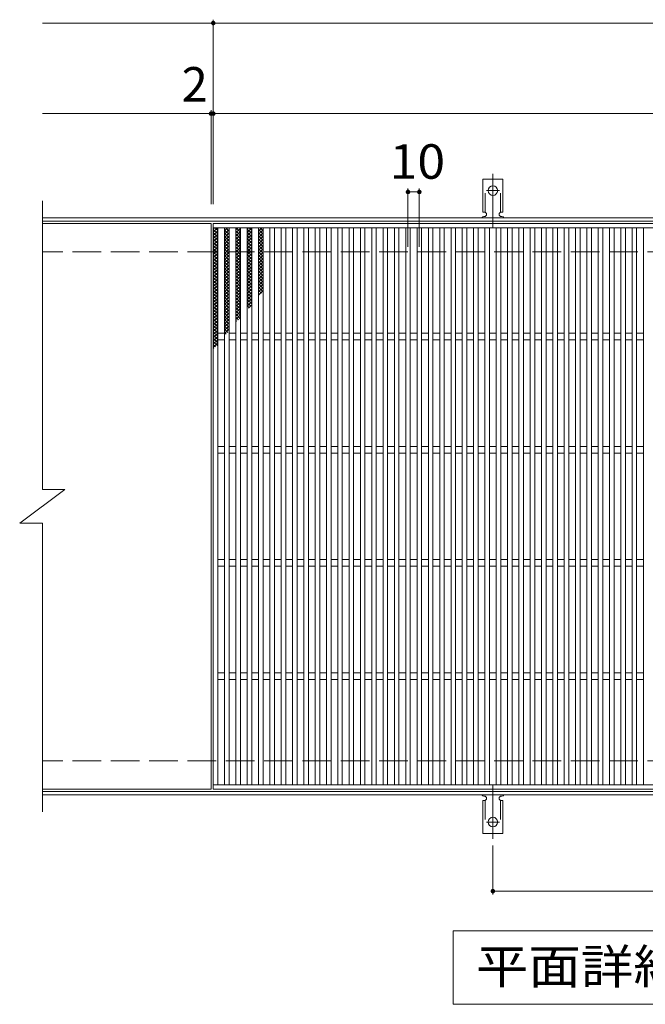
# Model space of a CAD drawing. Units: millimetres. Extents: x -1719 to 1690, y -1377 to 1205.
# Drawn here: x -768 to -215, y 296 to 1166 of the extents above; entities that cross this region are included whole.
import ezdxf

# ---------------------------------------------------------------- set-up
doc = ezdxf.new("R2010")
doc.units = ezdxf.units.MM
doc.header["$LTSCALE"] = 10
for name, pattern in [('JWW_CENTER2', [13.546667, 11.006667, -0.846667, 0.846667, -0.846667]), ('JWW_DASHED2', [3.386667, 1.693333, -1.693333]), ('JWW_DASHED3', [3.386667, 2.54, -0.846667])]:
    doc.linetypes.add(name, pattern=pattern)
for name, color, linetype in [('C-1', 7, 'Continuous'), ('C-2', 7, 'Continuous'), ('C-4', 7, 'Continuous'), ('C-5', 7, 'Continuous'), ('C-9', 7, 'Continuous'), ('C-A', 7, 'Continuous')]:
    doc.layers.add(name, color=color, linetype=linetype)
doc.styles.add('ＭＳ ゴシック', font='txt', dxfattribs={"height": 1})

msp = doc.modelspace()

# ---------------------------------------------------------------- linework, layer by layer
at = {"layer": 'C-1', "color": 2, "linetype": 'Continuous', "lineweight": 9}
for p, q in [((557.47, 991.17), (-747.53, 991.17)), ((557.47, 988.17), (-747.53, 988.17)), ((557.47, 484.17), (-747.53, 484.17)), ((557.47, 481.17), (-747.53, 481.17))]:
    msp.add_line(p, q, dxfattribs=at)
at = {"layer": 'C-1', "color": 2, "linetype": 'JWW_DASHED3', "lineweight": 9}
for p, q in [((557.47, 961.17), (-747.53, 961.17)), ((557.47, 511.17), (-747.53, 511.17))]:
    msp.add_line(p, q, dxfattribs=at)
at = {"layer": 'C-2', "color": 3, "linetype": 'Continuous', "lineweight": 9}
for p, q in [((-747.53, 1006.17), (-747.53, 751.17)), ((-598.53, 986.17), (-747.53, 986.17)), ((-598.53, 986.17), (-598.53, 486.17)), ((-596.53, 986.17), (397.47, 986.17)), ((-596.53, 486.17), (-596.53, 986.17)), ((-596.53, 982.17), (397.47, 982.17)), ((-592.53, 490.17), (-592.53, 982.17)), ((-586.53, 490.17), (-586.53, 982.17)), ((-582.53, 490.17), (-582.53, 982.17)), ((-576.53, 490.17), (-576.53, 982.17)), ((-572.53, 490.17), (-572.53, 982.17)), ((-566.53, 490.17), (-566.53, 982.17)), ((-562.53, 490.17), (-562.53, 982.17)), ((-556.53, 490.17), (-556.53, 982.17)), ((-552.53, 490.17), (-552.53, 982.17)), ((-546.53, 490.17), (-546.53, 982.17)), ((-542.53, 490.17), (-542.53, 982.17)), ((-536.53, 490.17), (-536.53, 982.17)), ((-532.53, 490.17), (-532.53, 982.17)), ((-526.53, 490.17), (-526.53, 982.17)), ((-522.53, 490.17), (-522.53, 982.17)), ((-516.53, 490.17), (-516.53, 982.17)), ((-512.53, 490.17), (-512.53, 982.17)), ((-506.53, 490.17), (-506.53, 982.17)), ((-502.53, 490.17), (-502.53, 982.17)), ((-496.53, 490.17), (-496.53, 982.17)), ((-492.53, 490.17), (-492.53, 982.17)), ((-486.53, 490.17), (-486.53, 982.17)), ((-482.53, 490.17), (-482.53, 982.17)), ((-476.53, 490.17), (-476.53, 982.17)), ((-472.53, 490.17), (-472.53, 982.17)), ((-466.53, 490.17), (-466.53, 982.17)), ((-462.53, 490.17), (-462.53, 982.17)), ((-456.53, 490.17), (-456.53, 982.17)), ((-452.53, 490.17), (-452.53, 982.17)), ((-446.53, 490.17), (-446.53, 982.17)), ((-442.53, 490.17), (-442.53, 982.17)), ((-436.53, 490.17), (-436.53, 982.17)), ((-432.53, 490.17), (-432.53, 982.17)), ((-426.53, 490.17), (-426.53, 982.17)), ((-422.53, 490.17), (-422.53, 982.17)), ((-416.53, 490.17), (-416.53, 982.17)), ((-412.53, 490.17), (-412.53, 982.17)), ((-406.53, 490.17), (-406.53, 982.17)), ((-402.53, 490.17), (-402.53, 982.17)), ((-396.53, 490.17), (-396.53, 982.17)), ((-392.53, 490.17), (-392.53, 982.17)), ((-386.53, 490.17), (-386.53, 982.17)), ((-382.53, 490.17), (-382.53, 982.17)), ((-376.53, 490.17), (-376.53, 982.17)), ((-372.53, 490.17), (-372.53, 982.17)), ((-366.53, 490.17), (-366.53, 982.17)), ((-362.53, 490.17), (-362.53, 982.17)), ((-356.53, 490.17), (-356.53, 982.17)), ((-352.53, 490.17), (-352.53, 982.17)), ((-346.53, 490.17), (-346.53, 982.17)), ((-342.53, 490.17), (-342.53, 982.17)), ((-336.53, 490.17), (-336.53, 982.17)), ((-332.53, 490.17), (-332.53, 982.17)), ((-326.53, 490.17), (-326.53, 982.17)), ((-322.53, 490.17), (-322.53, 982.17)), ((-316.53, 490.17), (-316.53, 982.17)), ((-312.53, 490.17), (-312.53, 982.17)), ((-306.53, 490.17), (-306.53, 982.17)), ((-302.53, 490.17), (-302.53, 982.17)), ((-296.53, 490.17), (-296.53, 982.17)), ((-292.53, 490.17), (-292.53, 982.17)), ((-286.53, 490.17), (-286.53, 982.17)), ((-282.53, 490.17), (-282.53, 982.17)), ((-276.53, 490.17), (-276.53, 982.17)), ((-272.53, 490.17), (-272.53, 982.17)), ((-266.53, 490.17), (-266.53, 982.17)), ((-262.53, 490.17), (-262.53, 982.17)), ((-256.53, 490.17), (-256.53, 982.17)), ((-252.53, 490.17), (-252.53, 982.17)), ((-246.53, 490.17), (-246.53, 982.17)), ((-242.53, 490.17), (-242.53, 982.17)), ((-236.53, 490.17), (-236.53, 982.17)), ((-232.53, 490.17), (-232.53, 982.17)), ((-226.53, 490.17), (-226.53, 982.17)), ((-222.53, 490.17), (-222.53, 982.17)), ((-216.53, 490.17), (-216.53, 982.17)), ((-592.53, 889.17), (-586.53, 889.17)), ((-582.53, 889.17), (-576.53, 889.17)), ((-572.53, 889.17), (-566.53, 889.17)), ((-562.53, 889.17), (-556.53, 889.17)), ((-552.53, 889.17), (-546.53, 889.17)), ((-542.53, 889.17), (-536.53, 889.17)), ((-532.53, 889.17), (-526.53, 889.17)), ((-522.53, 889.17), (-516.53, 889.17)), ((-512.53, 889.17), (-506.53, 889.17)), ((-502.53, 889.17), (-496.53, 889.17)), ((-492.53, 889.17), (-486.53, 889.17)), ((-482.53, 889.17), (-476.53, 889.17)), ((-472.53, 889.17), (-466.53, 889.17)), ((-462.53, 889.17), (-456.53, 889.17)), ((-452.53, 889.17), (-446.53, 889.17)), ((-442.53, 889.17), (-436.53, 889.17)), ((-432.53, 889.17), (-426.53, 889.17)), ((-422.53, 889.17), (-416.53, 889.17)), ((-412.53, 889.17), (-406.53, 889.17)), ((-402.53, 889.17), (-396.53, 889.17)), ((-392.53, 889.17), (-386.53, 889.17)), ((-382.53, 889.17), (-376.53, 889.17)), ((-372.53, 889.17), (-366.53, 889.17)), ((-362.53, 889.17), (-356.53, 889.17)), ((-352.53, 889.17), (-346.53, 889.17)), ((-342.53, 889.17), (-336.53, 889.17)), ((-332.53, 889.17), (-326.53, 889.17)), ((-322.53, 889.17), (-316.53, 889.17)), ((-312.53, 889.17), (-306.53, 889.17)), ((-302.53, 889.17), (-296.53, 889.17)), ((-292.53, 889.17), (-286.53, 889.17)), ((-282.53, 889.17), (-276.53, 889.17)), ((-272.53, 889.17), (-266.53, 889.17)), ((-262.53, 889.17), (-256.53, 889.17)), ((-252.53, 889.17), (-246.53, 889.17)), ((-242.53, 889.17), (-236.53, 889.17)), ((-232.53, 889.17), (-226.53, 889.17)), ((-222.53, 889.17), (-216.53, 889.17)), ((-592.53, 883.17), (-586.53, 883.17)), ((-582.53, 883.17), (-576.53, 883.17)), ((-572.53, 883.17), (-566.53, 883.17)), ((-562.53, 883.17), (-556.53, 883.17)), ((-552.53, 883.17), (-546.53, 883.17)), ((-542.53, 883.17), (-536.53, 883.17)), ((-532.53, 883.17), (-526.53, 883.17)), ((-522.53, 883.17), (-516.53, 883.17)), ((-512.53, 883.17), (-506.53, 883.17)), ((-502.53, 883.17), (-496.53, 883.17)), ((-492.53, 883.17), (-486.53, 883.17)), ((-482.53, 883.17), (-476.53, 883.17)), ((-472.53, 883.17), (-466.53, 883.17)), ((-462.53, 883.17), (-456.53, 883.17)), ((-452.53, 883.17), (-446.53, 883.17)), ((-442.53, 883.17), (-436.53, 883.17)), ((-432.53, 883.17), (-426.53, 883.17)), ((-422.53, 883.17), (-416.53, 883.17)), ((-412.53, 883.17), (-406.53, 883.17)), ((-402.53, 883.17), (-396.53, 883.17)), ((-392.53, 883.17), (-386.53, 883.17)), ((-382.53, 883.17), (-376.53, 883.17)), ((-372.53, 883.17), (-366.53, 883.17)), ((-362.53, 883.17), (-356.53, 883.17)), ((-352.53, 883.17), (-346.53, 883.17)), ((-342.53, 883.17), (-336.53, 883.17)), ((-332.53, 883.17), (-326.53, 883.17)), ((-322.53, 883.17), (-316.53, 883.17)), ((-312.53, 883.17), (-306.53, 883.17)), ((-302.53, 883.17), (-296.53, 883.17)), ((-292.53, 883.17), (-286.53, 883.17)), ((-282.53, 883.17), (-276.53, 883.17)), ((-272.53, 883.17), (-266.53, 883.17)), ((-262.53, 883.17), (-256.53, 883.17)), ((-252.53, 883.17), (-246.53, 883.17)), ((-242.53, 883.17), (-236.53, 883.17)), ((-232.53, 883.17), (-226.53, 883.17)), ((-222.53, 883.17), (-216.53, 883.17)), ((-592.53, 789.17), (-586.53, 789.17)), ((-592.53, 783.17), (-586.53, 783.17)), ((-582.53, 789.17), (-576.53, 789.17)), ((-582.53, 783.17), (-576.53, 783.17)), ((-572.53, 789.17), (-566.53, 789.17)), ((-572.53, 783.17), (-566.53, 783.17)), ((-562.53, 789.17), (-556.53, 789.17)), ((-562.53, 783.17), (-556.53, 783.17)), ((-552.53, 789.17), (-546.53, 789.17)), ((-552.53, 783.17), (-546.53, 783.17)), ((-542.53, 789.17), (-536.53, 789.17)), ((-542.53, 783.17), (-536.53, 783.17)), ((-532.53, 789.17), (-526.53, 789.17)), ((-532.53, 783.17), (-526.53, 783.17)), ((-522.53, 789.17), (-516.53, 789.17)), ((-522.53, 783.17), (-516.53, 783.17)), ((-512.53, 789.17), (-506.53, 789.17)), ((-512.53, 783.17), (-506.53, 783.17)), ((-502.53, 789.17), (-496.53, 789.17)), ((-502.53, 783.17), (-496.53, 783.17)), ((-492.53, 789.17), (-486.53, 789.17)), ((-492.53, 783.17), (-486.53, 783.17)), ((-482.53, 789.17), (-476.53, 789.17)), ((-482.53, 783.17), (-476.53, 783.17)), ((-472.53, 789.17), (-466.53, 789.17)), ((-472.53, 783.17), (-466.53, 783.17)), ((-462.53, 789.17), (-456.53, 789.17)), ((-462.53, 783.17), (-456.53, 783.17)), ((-452.53, 789.17), (-446.53, 789.17)), ((-452.53, 783.17), (-446.53, 783.17)), ((-442.53, 789.17), (-436.53, 789.17)), ((-442.53, 783.17), (-436.53, 783.17)), ((-432.53, 789.17), (-426.53, 789.17)), ((-432.53, 783.17), (-426.53, 783.17)), ((-422.53, 789.17), (-416.53, 789.17)), ((-422.53, 783.17), (-416.53, 783.17)), ((-412.53, 789.17), (-406.53, 789.17)), ((-412.53, 783.17), (-406.53, 783.17)), ((-402.53, 789.17), (-396.53, 789.17)), ((-402.53, 783.17), (-396.53, 783.17)), ((-392.53, 789.17), (-386.53, 789.17)), ((-392.53, 783.17), (-386.53, 783.17)), ((-382.53, 789.17), (-376.53, 789.17)), ((-382.53, 783.17), (-376.53, 783.17)), ((-372.53, 789.17), (-366.53, 789.17)), ((-372.53, 783.17), (-366.53, 783.17)), ((-362.53, 789.17), (-356.53, 789.17)), ((-362.53, 783.17), (-356.53, 783.17)), ((-352.53, 789.17), (-346.53, 789.17)), ((-352.53, 783.17), (-346.53, 783.17)), ((-342.53, 789.17), (-336.53, 789.17)), ((-342.53, 783.17), (-336.53, 783.17)), ((-332.53, 789.17), (-326.53, 789.17)), ((-332.53, 783.17), (-326.53, 783.17)), ((-322.53, 789.17), (-316.53, 789.17)), ((-322.53, 783.17), (-316.53, 783.17)), ((-312.53, 789.17), (-306.53, 789.17)), ((-312.53, 783.17), (-306.53, 783.17)), ((-302.53, 789.17), (-296.53, 789.17)), ((-302.53, 783.17), (-296.53, 783.17)), ((-292.53, 789.17), (-286.53, 789.17)), ((-292.53, 783.17), (-286.53, 783.17)), ((-282.53, 789.17), (-276.53, 789.17)), ((-282.53, 783.17), (-276.53, 783.17)), ((-272.53, 789.17), (-266.53, 789.17)), ((-272.53, 783.17), (-266.53, 783.17)), ((-262.53, 789.17), (-256.53, 789.17)), ((-262.53, 783.17), (-256.53, 783.17)), ((-252.53, 789.17), (-246.53, 789.17)), ((-252.53, 783.17), (-246.53, 783.17)), ((-242.53, 789.17), (-236.53, 789.17)), ((-242.53, 783.17), (-236.53, 783.17)), ((-232.53, 789.17), (-226.53, 789.17)), ((-232.53, 783.17), (-226.53, 783.17)), ((-222.53, 789.17), (-216.53, 789.17)), ((-222.53, 783.17), (-216.53, 783.17)), ((-767.53, 721.17), (-727.53, 751.17)), ((-747.53, 751.17), (-727.53, 751.17)), ((-767.53, 721.17), (-747.53, 721.17)), ((-747.53, 721.17), (-747.53, 466.17)), ((-592.53, 689.17), (-586.53, 689.17)), ((-582.53, 689.17), (-576.53, 689.17)), ((-572.53, 689.17), (-566.53, 689.17)), ((-562.53, 689.17), (-556.53, 689.17)), ((-552.53, 689.17), (-546.53, 689.17)), ((-542.53, 689.17), (-536.53, 689.17)), ((-532.53, 689.17), (-526.53, 689.17)), ((-522.53, 689.17), (-516.53, 689.17)), ((-512.53, 689.17), (-506.53, 689.17)), ((-502.53, 689.17), (-496.53, 689.17)), ((-492.53, 689.17), (-486.53, 689.17)), ((-482.53, 689.17), (-476.53, 689.17)), ((-472.53, 689.17), (-466.53, 689.17)), ((-462.53, 689.17), (-456.53, 689.17)), ((-452.53, 689.17), (-446.53, 689.17)), ((-442.53, 689.17), (-436.53, 689.17)), ((-432.53, 689.17), (-426.53, 689.17)), ((-422.53, 689.17), (-416.53, 689.17)), ((-412.53, 689.17), (-406.53, 689.17)), ((-402.53, 689.17), (-396.53, 689.17)), ((-392.53, 689.17), (-386.53, 689.17)), ((-382.53, 689.17), (-376.53, 689.17)), ((-372.53, 689.17), (-366.53, 689.17)), ((-362.53, 689.17), (-356.53, 689.17)), ((-352.53, 689.17), (-346.53, 689.17)), ((-342.53, 689.17), (-336.53, 689.17)), ((-332.53, 689.17), (-326.53, 689.17)), ((-322.53, 689.17), (-316.53, 689.17)), ((-312.53, 689.17), (-306.53, 689.17)), ((-302.53, 689.17), (-296.53, 689.17)), ((-292.53, 689.17), (-286.53, 689.17)), ((-282.53, 689.17), (-276.53, 689.17)), ((-272.53, 689.17), (-266.53, 689.17)), ((-262.53, 689.17), (-256.53, 689.17)), ((-252.53, 689.17), (-246.53, 689.17)), ((-242.53, 689.17), (-236.53, 689.17)), ((-232.53, 689.17), (-226.53, 689.17)), ((-222.53, 689.17), (-216.53, 689.17)), ((-592.53, 683.17), (-586.53, 683.17)), ((-582.53, 683.17), (-576.53, 683.17)), ((-572.53, 683.17), (-566.53, 683.17)), ((-562.53, 683.17), (-556.53, 683.17)), ((-552.53, 683.17), (-546.53, 683.17)), ((-542.53, 683.17), (-536.53, 683.17)), ((-532.53, 683.17), (-526.53, 683.17)), ((-522.53, 683.17), (-516.53, 683.17)), ((-512.53, 683.17), (-506.53, 683.17)), ((-502.53, 683.17), (-496.53, 683.17)), ((-492.53, 683.17), (-486.53, 683.17)), ((-482.53, 683.17), (-476.53, 683.17)), ((-472.53, 683.17), (-466.53, 683.17)), ((-462.53, 683.17), (-456.53, 683.17)), ((-452.53, 683.17), (-446.53, 683.17)), ((-442.53, 683.17), (-436.53, 683.17)), ((-432.53, 683.17), (-426.53, 683.17)), ((-422.53, 683.17), (-416.53, 683.17)), ((-412.53, 683.17), (-406.53, 683.17)), ((-402.53, 683.17), (-396.53, 683.17)), ((-392.53, 683.17), (-386.53, 683.17)), ((-382.53, 683.17), (-376.53, 683.17)), ((-372.53, 683.17), (-366.53, 683.17)), ((-362.53, 683.17), (-356.53, 683.17)), ((-352.53, 683.17), (-346.53, 683.17)), ((-342.53, 683.17), (-336.53, 683.17)), ((-332.53, 683.17), (-326.53, 683.17)), ((-322.53, 683.17), (-316.53, 683.17)), ((-312.53, 683.17), (-306.53, 683.17)), ((-302.53, 683.17), (-296.53, 683.17)), ((-292.53, 683.17), (-286.53, 683.17)), ((-282.53, 683.17), (-276.53, 683.17)), ((-272.53, 683.17), (-266.53, 683.17)), ((-262.53, 683.17), (-256.53, 683.17)), ((-252.53, 683.17), (-246.53, 683.17)), ((-242.53, 683.17), (-236.53, 683.17)), ((-232.53, 683.17), (-226.53, 683.17)), ((-222.53, 683.17), (-216.53, 683.17)), ((-592.53, 589.17), (-586.53, 589.17)), ((-592.53, 583.17), (-586.53, 583.17)), ((-582.53, 589.17), (-576.53, 589.17)), ((-582.53, 583.17), (-576.53, 583.17)), ((-572.53, 589.17), (-566.53, 589.17)), ((-572.53, 583.17), (-566.53, 583.17)), ((-562.53, 589.17), (-556.53, 589.17)), ((-562.53, 583.17), (-556.53, 583.17)), ((-552.53, 589.17), (-546.53, 589.17)), ((-552.53, 583.17), (-546.53, 583.17)), ((-542.53, 589.17), (-536.53, 589.17)), ((-542.53, 583.17), (-536.53, 583.17)), ((-532.53, 589.17), (-526.53, 589.17)), ((-532.53, 583.17), (-526.53, 583.17)), ((-522.53, 589.17), (-516.53, 589.17)), ((-522.53, 583.17), (-516.53, 583.17)), ((-512.53, 589.17), (-506.53, 589.17)), ((-512.53, 583.17), (-506.53, 583.17)), ((-502.53, 589.17), (-496.53, 589.17)), ((-502.53, 583.17), (-496.53, 583.17)), ((-492.53, 589.17), (-486.53, 589.17)), ((-492.53, 583.17), (-486.53, 583.17)), ((-482.53, 589.17), (-476.53, 589.17)), ((-482.53, 583.17), (-476.53, 583.17)), ((-472.53, 589.17), (-466.53, 589.17)), ((-472.53, 583.17), (-466.53, 583.17)), ((-462.53, 589.17), (-456.53, 589.17)), ((-462.53, 583.17), (-456.53, 583.17)), ((-452.53, 589.17), (-446.53, 589.17)), ((-452.53, 583.17), (-446.53, 583.17)), ((-442.53, 589.17), (-436.53, 589.17)), ((-442.53, 583.17), (-436.53, 583.17)), ((-432.53, 589.17), (-426.53, 589.17)), ((-432.53, 583.17), (-426.53, 583.17)), ((-422.53, 589.17), (-416.53, 589.17)), ((-422.53, 583.17), (-416.53, 583.17)), ((-412.53, 589.17), (-406.53, 589.17)), ((-412.53, 583.17), (-406.53, 583.17)), ((-402.53, 589.17), (-396.53, 589.17)), ((-402.53, 583.17), (-396.53, 583.17)), ((-392.53, 589.17), (-386.53, 589.17)), ((-392.53, 583.17), (-386.53, 583.17)), ((-382.53, 589.17), (-376.53, 589.17)), ((-382.53, 583.17), (-376.53, 583.17)), ((-372.53, 589.17), (-366.53, 589.17)), ((-372.53, 583.17), (-366.53, 583.17)), ((-362.53, 589.17), (-356.53, 589.17)), ((-362.53, 583.17), (-356.53, 583.17)), ((-352.53, 589.17), (-346.53, 589.17)), ((-352.53, 583.17), (-346.53, 583.17)), ((-342.53, 589.17), (-336.53, 589.17)), ((-342.53, 583.17), (-336.53, 583.17)), ((-332.53, 589.17), (-326.53, 589.17)), ((-332.53, 583.17), (-326.53, 583.17)), ((-322.53, 589.17), (-316.53, 589.17)), ((-322.53, 583.17), (-316.53, 583.17)), ((-312.53, 589.17), (-306.53, 589.17)), ((-312.53, 583.17), (-306.53, 583.17)), ((-302.53, 589.17), (-296.53, 589.17)), ((-302.53, 583.17), (-296.53, 583.17)), ((-292.53, 589.17), (-286.53, 589.17)), ((-292.53, 583.17), (-286.53, 583.17)), ((-282.53, 589.17), (-276.53, 589.17)), ((-282.53, 583.17), (-276.53, 583.17)), ((-272.53, 589.17), (-266.53, 589.17)), ((-272.53, 583.17), (-266.53, 583.17)), ((-262.53, 589.17), (-256.53, 589.17)), ((-262.53, 583.17), (-256.53, 583.17)), ((-252.53, 589.17), (-246.53, 589.17)), ((-252.53, 583.17), (-246.53, 583.17)), ((-242.53, 589.17), (-236.53, 589.17)), ((-242.53, 583.17), (-236.53, 583.17)), ((-232.53, 589.17), (-226.53, 589.17)), ((-232.53, 583.17), (-226.53, 583.17)), ((-222.53, 589.17), (-216.53, 589.17)), ((-222.53, 583.17), (-216.53, 583.17)), ((397.47, 490.17), (-596.53, 490.17)), ((-598.53, 486.17), (-747.53, 486.17)), ((397.47, 486.17), (-596.53, 486.17))]:
    msp.add_line(p, q, dxfattribs=at)
at = {"layer": 'C-4', "color": 7, "linetype": 'Continuous', "lineweight": 9}
for p, q in [((-596.53, 1003.17), (-596.53, 1166.17)), ((-747.53, 1163.17), (557.47, 1163.17)), ((-747.53, 1083.17), (557.47, 1083.17)), ((-598.53, 1003.17), (-598.53, 1086.17)), ((-424.53, 1016.98), (-424.53, 965.44)), ((-424.53, 1013.98), (-414.53, 1013.98)), ((-414.53, 1016.98), (-414.53, 965.44)), ((-349.53, 436.45), (-349.53, 393.17)), ((-349.53, 396.17), (150.47, 396.17))]:
    msp.add_line(p, q, dxfattribs=at)
at = {"layer": 'C-4', "color": 7, "linetype": 'Continuous', "lineweight": 9, "const_width": 2}
for points in [[(-595.53, 1163.17, 0.414214), (-596.53, 1164.17, 0.414214), (-597.53, 1163.17, 0.414214), (-596.53, 1162.17, 0.414214)], [(-597.53, 1083.17, 0.414214), (-598.53, 1084.17, 0.414214), (-599.53, 1083.17, 0.414214), (-598.53, 1082.17, 0.414214)], [(-595.53, 1083.17, 0.414214), (-596.53, 1084.17, 0.414214), (-597.53, 1083.17, 0.414214), (-596.53, 1082.17, 0.414214)], [(-423.53, 1013.98, 0.414214), (-424.53, 1014.98, 0.414214), (-425.53, 1013.98, 0.414214), (-424.53, 1012.98, 0.414214)], [(-413.53, 1013.98, 0.414214), (-414.53, 1014.98, 0.414214), (-415.53, 1013.98, 0.414214), (-414.53, 1012.98, 0.414214)], [(-348.53, 396.17, 0.414214), (-349.53, 397.17, 0.414214), (-350.53, 396.17, 0.414214), (-349.53, 395.17, 0.414214)]]:
    msp.add_lwpolyline(points, format="xyb", close=True, dxfattribs=at)
at = {"layer": 'C-5', "color": 7, "linetype": 'Continuous', "lineweight": 9}
for p, q in [((-384.53, 296.17), (-384.53, 361.17)), ((-384.53, 361.17), (190.47, 361.17)), ((190.47, 296.17), (-384.53, 296.17))]:
    msp.add_line(p, q, dxfattribs=at)
at = {"layer": 'C-9', "color": 6, "linetype": 'Continuous', "lineweight": 9}
for p, q in [((-596.53, 978.38), (-592.74, 982.17)), ((-596.53, 981.21), (-595.57, 982.17)), ((-596.53, 980.93), (-592.53, 976.93)), ((-596.53, 975.55), (-592.53, 979.55)), ((-596.53, 978.1), (-592.53, 974.1)), ((-596.53, 972.72), (-592.53, 976.72)), ((-596.53, 975.27), (-592.53, 971.27)), ((-594.94, 982.17), (-592.53, 979.76)), ((-586.53, 979.49), (-583.85, 982.17)), ((-586.53, 976.66), (-582.53, 980.66)), ((-586.53, 980.33), (-582.53, 976.33)), ((-586.53, 973.83), (-582.53, 977.83)), ((-586.53, 977.5), (-582.53, 973.5)), ((-586.53, 971.01), (-582.53, 975.01)), ((-586.53, 974.67), (-582.53, 970.67)), ((-585.54, 982.17), (-582.53, 979.15)), ((-582.71, 982.17), (-582.53, 981.98)), ((-576.53, 980.56), (-574.92, 982.17)), ((-576.53, 977.73), (-572.53, 981.73)), ((-576.53, 979.68), (-572.53, 975.68)), ((-576.53, 974.9), (-572.53, 978.9)), ((-576.53, 976.85), (-572.53, 972.85)), ((-576.53, 972.07), (-572.53, 976.07)), ((-576.19, 982.17), (-572.53, 978.51)), ((-573.36, 982.17), (-572.53, 981.34)), ((-566.53, 980.95), (-565.31, 982.17)), ((-566.53, 978.12), (-562.53, 982.12)), ((-566.53, 981.18), (-562.53, 977.18)), ((-566.53, 975.29), (-562.53, 979.29)), ((-566.53, 978.35), (-562.53, 974.35)), ((-566.53, 972.46), (-562.53, 976.46)), ((-566.53, 975.53), (-562.53, 971.53)), ((-564.69, 982.17), (-562.53, 980.01)), ((-556.53, 979.42), (-553.78, 982.17)), ((-556.53, 980.76), (-552.53, 976.76)), ((-556.53, 976.59), (-552.53, 980.59)), ((-556.53, 977.93), (-552.53, 973.93)), ((-556.53, 973.76), (-552.53, 977.76)), ((-556.53, 975.11), (-552.53, 971.11)), ((-556.53, 970.93), (-552.53, 974.93)), ((-555.11, 982.17), (-552.53, 979.59)), ((-596.53, 969.89), (-592.53, 973.89)), ((-596.53, 972.44), (-592.53, 968.44)), ((-596.53, 967.06), (-592.53, 971.06)), ((-596.53, 969.61), (-592.53, 965.61)), ((-596.53, 964.23), (-592.53, 968.23)), ((-596.53, 966.79), (-592.53, 962.79)), ((-586.53, 968.18), (-582.53, 972.18)), ((-586.53, 971.84), (-582.53, 967.84)), ((-586.53, 965.35), (-582.53, 969.35)), ((-586.53, 969.01), (-582.53, 965.01)), ((-586.53, 962.52), (-582.53, 966.52)), ((-586.53, 966.18), (-582.53, 962.18)), ((-576.53, 974.02), (-572.53, 970.02)), ((-576.53, 969.25), (-572.53, 973.24)), ((-576.53, 971.19), (-572.53, 967.19)), ((-576.53, 966.42), (-572.53, 970.42)), ((-576.53, 968.36), (-572.53, 964.36)), ((-576.53, 963.59), (-572.53, 967.59)), ((-566.53, 969.64), (-562.53, 973.64)), ((-566.53, 972.7), (-562.53, 968.7)), ((-566.53, 966.81), (-562.53, 970.81)), ((-566.53, 969.87), (-562.53, 965.87)), ((-566.53, 963.98), (-562.53, 967.98)), ((-566.53, 967.04), (-562.53, 963.04)), ((-556.53, 972.28), (-552.53, 968.28)), ((-556.53, 968.1), (-552.53, 972.1)), ((-556.53, 969.45), (-552.53, 965.45)), ((-556.53, 965.27), (-552.53, 969.27)), ((-556.53, 966.62), (-552.53, 962.62)), ((-556.53, 962.45), (-552.53, 966.45)), ((-596.53, 961.41), (-592.53, 965.41)), ((-596.53, 963.96), (-592.53, 959.96)), ((-596.53, 958.58), (-592.53, 962.58)), ((-596.53, 961.13), (-592.53, 957.13)), ((-596.53, 955.75), (-592.53, 959.75)), ((-596.53, 958.3), (-592.53, 954.3)), ((-586.53, 959.69), (-582.53, 963.69)), ((-586.53, 963.36), (-582.53, 959.36)), ((-586.53, 956.86), (-582.53, 960.86)), ((-586.53, 960.53), (-582.53, 956.53)), ((-586.53, 954.04), (-582.53, 958.03)), ((-586.53, 957.7), (-582.53, 953.7)), ((-576.53, 965.54), (-572.53, 961.54)), ((-576.53, 960.76), (-572.53, 964.76)), ((-576.53, 962.71), (-572.53, 958.71)), ((-576.53, 957.93), (-572.53, 961.93)), ((-576.53, 959.88), (-572.53, 955.88)), ((-576.53, 955.1), (-572.53, 959.1)), ((-576.53, 957.05), (-572.53, 953.05)), ((-566.53, 961.15), (-562.53, 965.15)), ((-566.53, 964.21), (-562.53, 960.21)), ((-566.53, 958.32), (-562.53, 962.32)), ((-566.53, 961.38), (-562.53, 957.38)), ((-566.53, 955.49), (-562.53, 959.49)), ((-566.53, 958.55), (-562.53, 954.56)), ((-556.53, 963.79), (-552.53, 959.79)), ((-556.53, 959.62), (-552.53, 963.62)), ((-556.53, 960.96), (-552.53, 956.96)), ((-556.53, 956.79), (-552.53, 960.79)), ((-556.53, 958.14), (-552.53, 954.14)), ((-556.53, 953.96), (-552.53, 957.96)), ((-596.53, 952.92), (-592.53, 956.92)), ((-596.53, 955.47), (-592.53, 951.47)), ((-596.53, 950.09), (-592.53, 954.09)), ((-596.53, 952.64), (-592.53, 948.64)), ((-596.53, 947.26), (-592.53, 951.26)), ((-596.53, 949.82), (-592.53, 945.82)), ((-596.53, 944.44), (-592.53, 948.44)), ((-586.53, 951.21), (-582.53, 955.21)), ((-586.53, 954.87), (-582.53, 950.87)), ((-586.53, 948.38), (-582.53, 952.38)), ((-586.53, 952.04), (-582.53, 948.04)), ((-586.53, 945.55), (-582.53, 949.55)), ((-586.53, 949.21), (-582.53, 945.21)), ((-576.53, 952.27), (-572.53, 956.27)), ((-576.53, 954.22), (-572.53, 950.22)), ((-576.53, 949.45), (-572.53, 953.45)), ((-576.53, 951.39), (-572.53, 947.39)), ((-576.53, 946.62), (-572.53, 950.62)), ((-576.53, 948.57), (-572.53, 944.57)), ((-566.53, 952.67), (-562.53, 956.67)), ((-566.53, 955.73), (-562.53, 951.73)), ((-566.53, 949.84), (-562.53, 953.84)), ((-566.53, 952.9), (-562.53, 948.9)), ((-566.53, 947.01), (-562.53, 951.01)), ((-566.53, 950.07), (-562.53, 946.07)), ((-556.53, 955.31), (-552.53, 951.31)), ((-556.53, 951.13), (-552.53, 955.13)), ((-556.53, 952.48), (-552.53, 948.48)), ((-556.53, 948.3), (-552.53, 952.3)), ((-556.53, 949.65), (-552.53, 945.65)), ((-556.53, 945.48), (-552.53, 949.48)), ((-596.53, 946.99), (-592.53, 942.99)), ((-596.53, 941.61), (-592.53, 945.61)), ((-596.53, 944.16), (-592.53, 940.16)), ((-596.53, 938.78), (-592.53, 942.78)), ((-596.53, 941.33), (-592.53, 937.33)), ((-596.53, 935.95), (-592.53, 939.95)), ((-586.53, 942.72), (-582.53, 946.72)), ((-586.53, 946.39), (-582.53, 942.39)), ((-586.53, 939.89), (-582.53, 943.89)), ((-586.53, 943.56), (-582.53, 939.56)), ((-586.53, 937.06), (-582.53, 941.06)), ((-586.53, 940.73), (-582.53, 936.73)), ((-576.53, 943.79), (-572.53, 947.79)), ((-576.53, 945.74), (-572.53, 941.74)), ((-576.53, 940.96), (-572.53, 944.96)), ((-576.53, 942.91), (-572.53, 938.91)), ((-576.53, 938.13), (-572.53, 942.13)), ((-576.53, 940.08), (-572.53, 936.08)), ((-566.53, 944.18), (-562.53, 948.18)), ((-566.53, 947.24), (-562.53, 943.24)), ((-566.53, 941.35), (-562.53, 945.35)), ((-566.53, 944.41), (-562.53, 940.41)), ((-566.53, 938.52), (-562.53, 942.52)), ((-566.53, 941.58), (-562.53, 937.58)), ((-566.53, 935.69), (-562.53, 939.7)), ((-556.53, 946.82), (-552.53, 942.82)), ((-556.53, 942.65), (-552.53, 946.65)), ((-556.53, 943.99), (-552.53, 939.99)), ((-556.53, 939.82), (-552.53, 943.82)), ((-556.53, 941.16), (-552.53, 937.16)), ((-556.53, 936.99), (-552.53, 940.99)), ((-596.53, 938.5), (-592.53, 934.5)), ((-596.53, 933.12), (-592.53, 937.12)), ((-596.53, 935.67), (-592.53, 931.67)), ((-596.53, 930.29), (-592.53, 934.29)), ((-596.53, 932.84), (-592.53, 928.85)), ((-596.53, 927.47), (-592.53, 931.47)), ((-586.53, 934.24), (-582.53, 938.24)), ((-586.53, 937.9), (-582.53, 933.9)), ((-586.53, 931.41), (-582.53, 935.41)), ((-586.53, 935.07), (-582.53, 931.07)), ((-586.53, 928.58), (-582.53, 932.58)), ((-586.53, 932.24), (-582.53, 928.24)), ((-576.53, 935.3), (-572.53, 939.3)), ((-576.53, 937.25), (-572.53, 933.25)), ((-576.53, 932.48), (-572.53, 936.48)), ((-576.53, 934.42), (-572.53, 930.42)), ((-576.53, 929.65), (-572.53, 933.65)), ((-576.53, 931.6), (-572.53, 927.59)), ((-566.53, 938.76), (-562.53, 934.76)), ((-566.53, 932.87), (-562.53, 936.87)), ((-566.53, 935.93), (-562.53, 931.93)), ((-566.53, 930.04), (-562.53, 934.04)), ((-566.53, 933.1), (-562.53, 929.1)), ((-566.53, 927.21), (-562.53, 931.21)), ((-556.53, 938.34), (-552.53, 934.34)), ((-556.53, 934.16), (-552.53, 938.16)), ((-556.53, 935.51), (-552.53, 931.51)), ((-556.53, 931.33), (-552.53, 935.33)), ((-556.53, 932.68), (-552.53, 928.68)), ((-556.53, 928.51), (-552.53, 932.51)), ((-596.53, 930.02), (-592.53, 926.02)), ((-596.53, 924.64), (-592.53, 928.64)), ((-596.53, 927.19), (-592.53, 923.19)), ((-596.53, 921.81), (-592.53, 925.81)), ((-596.53, 924.36), (-592.53, 920.36)), ((-596.53, 918.98), (-592.53, 922.98)), ((-586.53, 925.75), (-582.53, 929.75)), ((-586.53, 929.41), (-582.53, 925.41)), ((-586.53, 922.92), (-582.53, 926.92)), ((-586.53, 926.59), (-582.53, 922.59)), ((-586.53, 920.09), (-582.53, 924.09)), ((-586.53, 923.76), (-582.53, 919.76)), ((-576.53, 926.82), (-572.53, 930.82)), ((-576.53, 928.77), (-572.53, 924.77)), ((-576.53, 923.99), (-572.53, 927.99)), ((-576.53, 925.94), (-572.53, 921.94)), ((-576.53, 921.16), (-572.53, 925.16)), ((-576.53, 923.11), (-572.53, 919.11)), ((-576.53, 918.33), (-572.53, 922.33)), ((-566.53, 930.27), (-562.53, 926.27)), ((-566.53, 924.38), (-562.53, 928.38)), ((-566.53, 927.44), (-562.53, 923.44)), ((-566.53, 921.55), (-562.53, 925.55)), ((-566.53, 924.61), (-562.53, 920.61)), ((-566.53, 918.72), (-562.53, 922.72)), ((-556.53, 929.85), (-552.53, 925.85)), ((-556.53, 925.68), (-552.53, 929.68)), ((-556.53, 927.02), (-554.07, 924.57)), ((-556.53, 922.85), (-552.53, 926.85)), ((-556.53, 924.19), (-555.66, 923.33)), ((-596.53, 921.53), (-592.53, 917.53)), ((-596.53, 916.15), (-592.53, 920.15)), ((-596.53, 918.7), (-592.53, 914.7)), ((-596.53, 913.32), (-592.53, 917.32)), ((-596.53, 915.87), (-592.53, 911.87)), ((-596.53, 910.49), (-592.53, 914.49)), ((-586.53, 917.27), (-582.53, 921.27)), ((-586.53, 920.93), (-582.53, 916.93)), ((-586.53, 914.44), (-582.53, 918.44)), ((-586.53, 918.1), (-582.53, 914.1)), ((-586.53, 911.61), (-582.53, 915.61)), ((-586.53, 915.27), (-582.53, 911.27)), ((-576.53, 920.28), (-572.53, 916.28)), ((-576.53, 915.5), (-572.53, 919.5)), ((-576.53, 917.45), (-572.53, 913.45)), ((-576.53, 912.68), (-572.53, 916.68)), ((-576.53, 914.62), (-572.53, 910.62)), ((-576.53, 909.85), (-572.53, 913.85)), ((-566.53, 921.79), (-562.53, 917.79)), ((-566.53, 915.9), (-562.53, 919.9)), ((-566.53, 918.96), (-562.53, 914.96)), ((-566.53, 913.07), (-562.53, 917.07)), ((-566.53, 916.13), (-563.37, 912.97)), ((-565.35, 911.42), (-562.53, 914.24)), ((-596.53, 913.05), (-592.53, 909.05)), ((-596.53, 907.67), (-592.53, 911.67)), ((-596.53, 910.22), (-592.53, 906.22)), ((-596.53, 904.84), (-592.53, 908.84)), ((-596.53, 907.39), (-592.53, 903.39)), ((-596.53, 902.01), (-592.53, 906.01)), ((-586.53, 908.78), (-582.53, 912.78)), ((-586.53, 912.44), (-582.53, 908.44)), ((-586.53, 905.95), (-582.53, 909.95)), ((-586.53, 909.62), (-582.53, 905.62)), ((-586.53, 903.12), (-582.53, 907.12)), ((-586.53, 906.79), (-582.53, 902.79)), ((-576.53, 911.8), (-572.53, 907.8)), ((-576.53, 907.02), (-572.53, 911.02)), ((-576.53, 908.97), (-572.53, 904.97)), ((-576.53, 904.19), (-572.53, 908.19)), ((-576.53, 906.14), (-572.66, 902.27)), ((-576.53, 901.36), (-572.53, 905.36)), ((-566.53, 913.3), (-564.96, 911.73)), ((-596.53, 904.56), (-592.53, 900.56)), ((-596.53, 899.18), (-592.53, 903.18)), ((-596.53, 901.73), (-592.53, 897.73)), ((-596.53, 896.35), (-592.53, 900.35)), ((-596.53, 898.9), (-592.53, 894.9)), ((-596.53, 893.52), (-592.53, 897.52)), ((-586.53, 900.29), (-582.53, 904.3)), ((-586.53, 903.96), (-582.53, 899.96)), ((-586.53, 897.47), (-582.53, 901.47)), ((-586.53, 901.13), (-582.53, 897.13)), ((-586.53, 894.64), (-582.53, 898.64)), ((-586.53, 898.3), (-582.53, 894.3)), ((-576.53, 903.31), (-574.25, 901.03)), ((-576.53, 900.48), (-575.84, 899.79)), ((-573.25, 901.81), (-572.53, 902.53)), ((-596.53, 896.08), (-592.53, 892.08)), ((-596.53, 890.7), (-592.53, 894.7)), ((-596.53, 893.25), (-592.53, 889.25)), ((-596.53, 887.87), (-592.53, 891.87)), ((-596.53, 890.42), (-592.53, 886.42)), ((-596.53, 885.04), (-592.53, 889.04)), ((-596.53, 887.59), (-592.53, 883.59)), ((-586.53, 891.81), (-582.53, 895.81)), ((-586.53, 895.47), (-582.53, 891.47)), ((-586.53, 888.98), (-582.53, 892.98)), ((-586.53, 892.65), (-583.55, 889.66)), ((-586.53, 889.82), (-585.13, 888.42)), ((-596.53, 882.21), (-592.53, 886.21)), ((-596.53, 884.76), (-592.53, 880.76)), ((-596.53, 879.38), (-592.53, 883.38)), ((-596.53, 881.93), (-592.84, 878.24)), ((-596.53, 876.55), (-592.53, 880.55)), ((-596.53, 879.1), (-594.43, 877)), ((-596.53, 876.28), (-596.02, 875.76))]:
    msp.add_line(p, q, dxfattribs=at)
at = {"layer": 'C-A', "color": 7, "linetype": 'JWW_CENTER2', "lineweight": 9}
for p, q in [((-349.53, 982.7), (-349.53, 1030.1)), ((-355.31, 1015.17), (-343.75, 1015.17)), ((-349.53, 489.64), (-349.53, 442.24)), ((-355.31, 457.17), (-343.75, 457.17))]:
    msp.add_line(p, q, dxfattribs=at)
at = {"layer": 'C-A', "color": 3, "linetype": 'Continuous', "lineweight": 9}
for p, q in [((-358.28, 996.17), (-358.28, 1025.17)), ((-340.78, 1025.17), (-358.28, 1025.17)), ((-340.78, 996.17), (-340.78, 1025.17)), ((-358.28, 996.17), (-357.03, 996.17)), ((-357.53, 992.17), (-357.03, 992.17)), ((-340.78, 996.17), (-342.03, 996.17)), ((-342.03, 992.17), (-341.52, 992.17)), ((-357.53, 480.17), (-357.03, 480.17)), ((-342.03, 480.17), (-341.52, 480.17)), ((-358.28, 476.17), (-357.03, 476.17)), ((-358.28, 476.17), (-358.28, 447.17)), ((-340.78, 476.17), (-342.03, 476.17)), ((-340.78, 476.17), (-340.78, 447.17)), ((-340.78, 447.17), (-358.28, 447.17))]:
    msp.add_line(p, q, dxfattribs=at)
at = {"layer": 'C-A', "color": 3, "linetype": 'JWW_DASHED2', "lineweight": 9}
for p, q in [((-356.28, 996.02), (-356.28, 1025.17)), ((-342.78, 996.02), (-342.78, 1025.17)), ((-356.28, 476.31), (-356.28, 447.17)), ((-342.78, 476.31), (-342.78, 447.17))]:
    msp.add_line(p, q, dxfattribs=at)
at = {"layer": 'C-A', "color": 3, "linetype": 'Continuous', "lineweight": 9}
for centre in [(-349.53, 1015.17), (-349.53, 457.17)]:
    msp.add_circle(centre, 4.25, dxfattribs=at)
for centre, start, end in [((-357.53, 990.17), 90.27596, 150.00047), ((-357.03, 994.17), 270, 90), ((-342.03, 994.17), 90, 269.8667), ((-341.53, 990.17), 29.99927, 89.75836), ((-357.53, 482.17), 209.99951, 269.72403), ((-357.03, 478.17), 270, 90), ((-342.03, 478.17), 90.13329, 270), ((-341.53, 482.17), 270.24162, 330.00072)]:
    msp.add_arc(centre, 2, start, end, dxfattribs=at)

# ---------------------------------------------------------------- texts
at = {"layer": 'C-4', "color": 2, "linetype": 'Continuous', "lineweight": 9, "style": 'ＭＳ ゴシック'}
msp.add_text('2', height=30.48, dxfattribs=at).set_placement((-624.49, 1093.81))
at = {"layer": 'C-4', "color": 2, "linetype": 'Continuous', "lineweight": 211, "style": 'ＭＳ ゴシック', "width": 1.0625}
msp.add_text('10', height=30.48, dxfattribs=at).set_placement((-440.78, 1025.62))
at = {"layer": 'C-5', "color": 2, "linetype": 'Continuous', "lineweight": 9, "style": 'ＭＳ ゴシック', "width": 1.114583}
msp.add_text('平面詳細図\u3000Ｓ＝１：１０', height=30.48, dxfattribs=at).set_placement((-364.53, 314.31))

doc.saveas('drawing.dxf')
